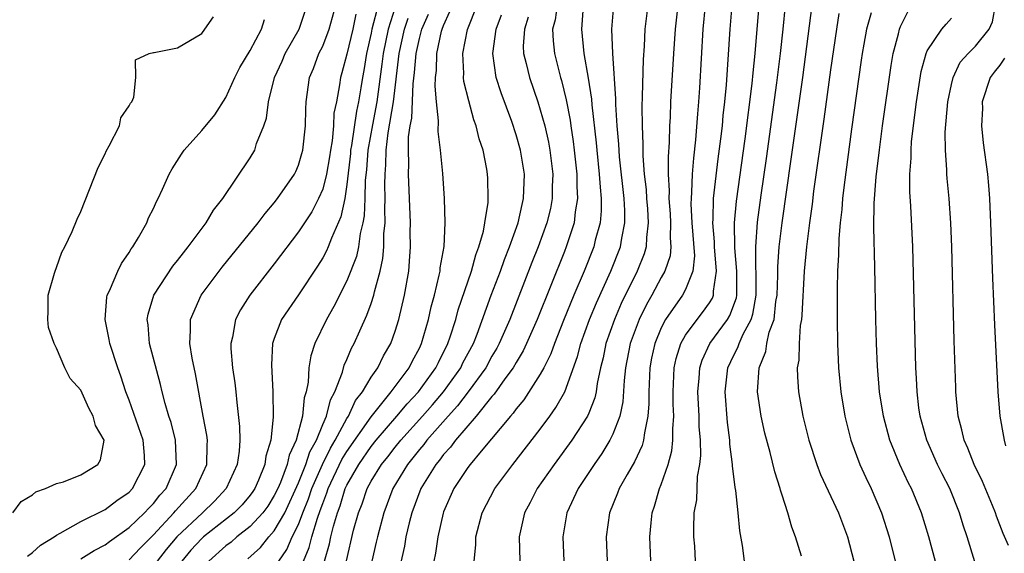
# Model space of a CAD drawing. Units: inches. Extents: x 2601000 to 2604000, y 1476000 to 1479000.
# Drawn here: x 2601952 to 2602033, y 1476882 to 1476926 of the extents above; entities that cross this region are included whole.
import ezdxf

# ---------------------------------------------------------------- set-up
doc = ezdxf.new("R2010")
doc.units = ezdxf.units.IN
doc.header["$MEASUREMENT"] = 0
doc.layers.add('LD26011476_2ft', color=240, linetype='Continuous')

msp = doc.modelspace()

# ---------------------------------------------------------------- linework, layer by layer
at = {"layer": 'LD26011476_2ft'}
for points, elevation in [([(2601957, 1476881.194), (2601958.11, 1476881.89), (2601959, 1476882.344), (2601959.375, 1476882.625), (2601961, 1476883.77), (2601962.27, 1476885), (2601962.613, 1476885.387), (2601963, 1476885.767), (2601963.543, 1476886.457), (2601964.045, 1476887), (2601964.925, 1476889), (2601964.832, 1476891), (2601964.459, 1476892.459), (2601964.276, 1476893), (2601963.971, 1476894.029), (2601963.73, 1476895), (2601963.599, 1476895.599), (2601962.685, 1476899), (2601962.555, 1476900.555), (2601962.485, 1476901), (2601962.564, 1476901.436), (2601963.046, 1476903), (2601964.609, 1476905.391), (2601965, 1476905.868), (2601965.483, 1476906.517), (2601965.881, 1476907), (2601967.369, 1476909), (2601967.972, 1476910.028), (2601968.752, 1476911), (2601971, 1476914.36), (2601971.376, 1476915), (2601971.537, 1476915.537), (2601972.127, 1476917), (2601972.346, 1476917.654), (2601972.516, 1476919), (2601973.014, 1476921), (2601973.64, 1476922.36), (2601973.908, 1476923), (2601975.056, 1476925), (2601975.731, 1476927)], 8994), ([(2601961, 1476881.094), (2601961.92, 1476882.08), (2601963, 1476883.183), (2601964.699, 1476885), (2601964.832, 1476885.168), (2601966.508, 1476887), (2601967.427, 1476889), (2601967.445, 1476890.555), (2601967.476, 1476891), (2601967.432, 1476891.432), (2601967.124, 1476893), (2601966.489, 1476896.489), (2601966.201, 1476897.799), (2601966.001, 1476899), (2601966.079, 1476900.079), (2601966.067, 1476901), (2601966.962, 1476903), (2601968.691, 1476905.309), (2601971.662, 1476909), (2601972.233, 1476909.767), (2601973, 1476910.645), (2601973.276, 1476911), (2601974.663, 1476913), (2601974.772, 1476913.228), (2601975, 1476913.761), (2601975.285, 1476914.715), (2601975.357, 1476915), (2601975.572, 1476917), (2601975.598, 1476918.402), (2601975.637, 1476919), (2601975.914, 1476921), (2601976.235, 1476921.765), (2601976.691, 1476923), (2601977, 1476923.614), (2601977.536, 1476925), (2601978.088, 1476927)], 8992), ([(2601979.749, 1476926.251), (2601979.487, 1476925), (2601979, 1476922.94), (2601978.597, 1476921.403), (2601978.468, 1476921), (2601978.394, 1476920.394), (2601978.13, 1476919), (2601977.936, 1476918.064), (2601977.889, 1476917), (2601977.773, 1476915.772), (2601977.641, 1476915), (2601977.565, 1476914.435), (2601977.316, 1476913), (2601977, 1476911.784), (2601976.663, 1476911), (2601976.09, 1476909.909), (2601975, 1476908.238), (2601973, 1476905.594), (2601970.972, 1476903), (2601970.212, 1476901.788), (2601969.797, 1476901), (2601969.532, 1476899.533), (2601969.397, 1476899), (2601969.408, 1476898.592), (2601969.554, 1476897), (2601969.741, 1476895.741), (2601969.819, 1476895), (2601969.89, 1476894.11), (2601970.126, 1476892.126), (2601970.147, 1476891), (2601970.084, 1476890.083), (2601969.929, 1476889), (2601969.027, 1476887), (2601968.042, 1476885.958), (2601967.072, 1476885), (2601964.928, 1476883), (2601964.05, 1476881.95), (2601963.322, 1476881)], 8990), ([(2601981.593, 1476927), (2601981.063, 1476925), (2601981, 1476924.672), (2601980.616, 1476923), (2601980.401, 1476921.599), (2601980.286, 1476921), (2601980.167, 1476920.167), (2601979.968, 1476919), (2601979.784, 1476918.216), (2601979.378, 1476915.378), (2601979.312, 1476915), (2601979.291, 1476914.709), (2601979, 1476912.152), (2601978.824, 1476911), (2601978.505, 1476909.495), (2601977.726, 1476907.725), (2601977.455, 1476907), (2601977.32, 1476906.68), (2601977, 1476906.087), (2601976.585, 1476905.415), (2601975, 1476903.042), (2601973.607, 1476901), (2601973, 1476899.421), (2601972.854, 1476899), (2601972.756, 1476897.244), (2601972.885, 1476895), (2601972.917, 1476892.917), (2601972.718, 1476891), (2601972.308, 1476889.692), (2601972.222, 1476889), (2601971.693, 1476887.693), (2601971.38, 1476887), (2601971.233, 1476886.767), (2601971, 1476886.448), (2601970.337, 1476885.663), (2601969.692, 1476885), (2601967.15, 1476883), (2601967, 1476882.865), (2601966.107, 1476881.893), (2601965.346, 1476881)], 8988), ([(2601983, 1476926.836), (2601982.407, 1476925), (2601981.997, 1476923), (2601981.896, 1476922.104), (2601981.487, 1476919), (2601981.107, 1476917.107), (2601980.738, 1476915), (2601980.622, 1476913.378), (2601980.526, 1476912.526), (2601980.498, 1476911), (2601980.437, 1476909.563), (2601980.328, 1476909), (2601980.098, 1476908.098), (2601979.95, 1476907), (2601979.786, 1476906.214), (2601979, 1476904.201), (2601977.926, 1476902.074), (2601977.306, 1476901), (2601976.346, 1476899), (2601976.011, 1476897.989), (2601975.867, 1476897), (2601975.809, 1476895.809), (2601975.641, 1476895), (2601975.481, 1476894.519), (2601975.34, 1476893), (2601974.815, 1476891), (2601974.229, 1476889.771), (2601974.069, 1476889), (2601973.502, 1476887.502), (2601973.281, 1476887), (2601973, 1476886.415), (2601972.451, 1476885.549), (2601972.05, 1476885), (2601971, 1476883.861), (2601969.888, 1476883), (2601969.419, 1476882.581), (2601969, 1476882.269), (2601967.593, 1476881)], 8986), ([(2601973.376, 1476881), (2601974.037, 1476881.963), (2601974.488, 1476883), (2601975, 1476884.027), (2601975.364, 1476885), (2601975.834, 1476886.166), (2601976.116, 1476887), (2601976.993, 1476889.007), (2601977.645, 1476890.355), (2601978.039, 1476891), (2601979, 1476892.806), (2601979.129, 1476893), (2601979.723, 1476894.277), (2601980.286, 1476895), (2601981, 1476896.214), (2601981.552, 1476897), (2601982.03, 1476897.97), (2601982.627, 1476899), (2601983, 1476900.037), (2601983.297, 1476901), (2601983.775, 1476903), (2601984.118, 1476905), (2601984.192, 1476905.808), (2601984.262, 1476907), (2601984.244, 1476908.244), (2601984.254, 1476909), (2601984.092, 1476913), (2601984.122, 1476913.878), (2601984.089, 1476915), (2601984.104, 1476916.104), (2601984.235, 1476917), (2601984.364, 1476917.636), (2601984.473, 1476920.473), (2601984.588, 1476921.412), (2601984.729, 1476923), (2601985, 1476924.244), (2601985.198, 1476925), (2601985.739, 1476926.261)], 8982), ([(2601975.414, 1476881), (2601975.883, 1476882.117), (2601976.099, 1476883), (2601976.559, 1476884.559), (2601976.803, 1476885.197), (2601977, 1476885.778), (2601977.348, 1476886.652), (2601977.453, 1476887), (2601978.593, 1476889.407), (2601979, 1476890.073), (2601981, 1476892.948), (2601982.662, 1476895), (2601984.152, 1476897), (2601984.425, 1476897.575), (2601985, 1476898.63), (2601985.176, 1476899), (2601985.745, 1476901), (2601985.964, 1476902.036), (2601986.237, 1476903), (2601986.645, 1476904.645), (2601986.708, 1476905), (2601986.726, 1476905.274), (2601987.04, 1476907.04), (2601987.141, 1476909), (2601987.086, 1476911), (2601986.94, 1476913.06), (2601986.754, 1476915), (2601986.546, 1476916.545), (2601986.579, 1476917.422), (2601986.401, 1476919), (2601986.295, 1476920.294), (2601986.33, 1476921), (2601986.404, 1476921.595), (2601986.454, 1476923), (2601986.839, 1476924.839), (2601986.881, 1476925), (2601987, 1476925.325), (2601987.529, 1476926.471)], 8980), ([(2601977.164, 1476881), (2601977.574, 1476882.426), (2601977.682, 1476883), (2601977.886, 1476883.886), (2601978.213, 1476885), (2601978.437, 1476885.563), (2601978.873, 1476887), (2601979, 1476887.271), (2601979.984, 1476889), (2601981, 1476890.473), (2601981.424, 1476891), (2601983.144, 1476893), (2601983.991, 1476894.009), (2601984.917, 1476895), (2601986.368, 1476897), (2601986.566, 1476897.434), (2601987.361, 1476899), (2601987.557, 1476899.557), (2601988.008, 1476901), (2601988.211, 1476901.789), (2601989.303, 1476905), (2601989.661, 1476906.34), (2601989.921, 1476907), (2601990.292, 1476908.292), (2601990.419, 1476909), (2601990.682, 1476910.682), (2601990.696, 1476911), (2601990.657, 1476912.657), (2601990.635, 1476913), (2601990.567, 1476913.432), (2601990.259, 1476915), (2601989.948, 1476915.949), (2601989.705, 1476917), (2601989.511, 1476917.511), (2601989.077, 1476919.077), (2601988.686, 1476920.686), (2601988.656, 1476921), (2601988.672, 1476921.328), (2601988.587, 1476923), (2601988.969, 1476924.969), (2601989.788, 1476927)], 8978), ([(2601978.969, 1476881.031), (2601979.558, 1476883.558), (2601979.951, 1476885), (2601980.261, 1476885.739), (2601980.673, 1476887), (2601981, 1476887.604), (2601981.855, 1476889), (2601982.375, 1476889.625), (2601983, 1476890.437), (2601983.46, 1476891), (2601985.261, 1476893), (2601986.073, 1476893.927), (2601986.979, 1476895), (2601988.414, 1476897), (2601988.603, 1476897.397), (2601989.461, 1476899), (2601989.77, 1476899.769), (2601990.947, 1476903), (2601991.708, 1476905), (2601992.039, 1476905.961), (2601992.462, 1476907), (2601993.162, 1476909), (2601993.488, 1476910.512), (2601993.617, 1476911), (2601993.68, 1476913), (2601993.357, 1476915), (2601993, 1476916.266), (2601992.636, 1476917.364), (2601991.752, 1476919.752), (2601991.355, 1476921), (2601991.061, 1476923), (2601991.346, 1476925), (2601991.798, 1476926.202)], 8976), ([(2601996.385, 1476927), (2601996.215, 1476925.785), (2601996.015, 1476925), (2601996.048, 1476924.048), (2601996.163, 1476923), (2601996.676, 1476921), (2601996.755, 1476920.755), (2601997.15, 1476919.15), (2601997.469, 1476917.469), (2601997.526, 1476917), (2601997.724, 1476915.724), (2601997.806, 1476915), (2601998.023, 1476913), (2601998.019, 1476912.019), (2601998.078, 1476911), (2601997.884, 1476909.885), (2601997.795, 1476909), (2601997.149, 1476907), (2601997, 1476906.622), (2601994.726, 1476901), (2601993.862, 1476899), (2601993.591, 1476898.409), (2601993, 1476897.442), (2601992.755, 1476897), (2601992.072, 1476896.072), (2601991.191, 1476894.809), (2601991, 1476894.609), (2601989.697, 1476893), (2601987.99, 1476891), (2601987.582, 1476890.418), (2601987, 1476889.809), (2601986.659, 1476889.341), (2601986.356, 1476889), (2601985.12, 1476887), (2601984.387, 1476885), (2601984.165, 1476884.165), (2601983.889, 1476883), (2601983.758, 1476882.242), (2601983.024, 1476878.976)], 8972), ([(2601998.525, 1476926.525), (2601998.394, 1476925), (2601998.6, 1476923), (2601998.963, 1476920.963), (2601999.224, 1476919.224), (2601999.253, 1476918.747), (2601999.614, 1476915.614), (2601999.664, 1476915), (2601999.879, 1476913), (2601999.935, 1476911.935), (2602000.037, 1476911), (2602000.034, 1476909.966), (2601999.941, 1476909), (2601999.548, 1476907.548), (2601999.422, 1476907), (2601998.629, 1476905), (2601997.775, 1476903), (2601996.917, 1476900.917), (2601996.162, 1476899), (2601995.863, 1476898.137), (2601995.29, 1476897), (2601995, 1476896.468), (2601993.644, 1476894.356), (2601993, 1476893.6), (2601992.758, 1476893.242), (2601992.526, 1476893), (2601990.101, 1476890.101), (2601989.197, 1476889), (2601989, 1476888.732), (2601987.847, 1476887), (2601987, 1476885.088), (2601986.955, 1476884.955), (2601986.518, 1476883), (2601986.337, 1476881.663), (2601986.199, 1476881)], 8970), ([(2601989.522, 1476881), (2601989.661, 1476882.339), (2601989.68, 1476883), (2601990.187, 1476885), (2601991.241, 1476887), (2601992.727, 1476889), (2601995, 1476891.93), (2601995.78, 1476893), (2601996.292, 1476893.708), (2601997.025, 1476895), (2601998.084, 1476897.916), (2601998.354, 1476899), (2601999.078, 1476901), (2601999.642, 1476902.358), (2602000.836, 1476905), (2602001.622, 1476907), (2602001.728, 1476907.728), (2602001.99, 1476909), (2602001.992, 1476910.008), (2602001.929, 1476911), (2602001.552, 1476914.448), (2602001.489, 1476915.489), (2602001.353, 1476917), (2602001.232, 1476918.767), (2602001.234, 1476919.234), (2602000.992, 1476923), (2602000.915, 1476925), (2602001.081, 1476927)], 8968), ([(2602003.878, 1476927), (2602003.652, 1476925), (2602003.589, 1476923.59), (2602003.509, 1476922.491), (2602003.432, 1476919.432), (2602003.393, 1476918.607), (2602003.413, 1476917), (2602003.484, 1476915.484), (2602003.476, 1476914.524), (2602003.597, 1476913), (2602003.745, 1476911.745), (2602003.785, 1476911), (2602003.859, 1476910.141), (2602003.932, 1476909), (2602003.775, 1476907.775), (2602003.753, 1476907), (2602003.583, 1476906.417), (2602003, 1476905), (2602001.699, 1476902.301), (2602001.131, 1476901), (2602000.423, 1476899), (2602000.185, 1476897.815), (2601999.984, 1476897), (2601999.701, 1476895.701), (2601999.609, 1476895), (2601999.505, 1476894.495), (2601999, 1476893.241), (2601998.892, 1476893), (2601997.612, 1476891), (2601996.139, 1476889), (2601994.744, 1476887), (2601994.157, 1476885.843), (2601993.7, 1476885), (2601993.259, 1476883), (2601993.297, 1476881)], 8966), ([(2602006.363, 1476927), (2602006.149, 1476925), (2602006.014, 1476923), (2602005.774, 1476919), (2602005.726, 1476917.726), (2602005.68, 1476917), (2602005.652, 1476915.653), (2602005.559, 1476914.441), (2602005.563, 1476913), (2602005.643, 1476911.642), (2602005.621, 1476911), (2602005.73, 1476909.73), (2602005.767, 1476909), (2602005.737, 1476907.737), (2602005.798, 1476907), (2602005.732, 1476906.268), (2602005.307, 1476905), (2602005, 1476904.464), (2602004.213, 1476903), (2602003.769, 1476902.231), (2602003.17, 1476901), (2602002.438, 1476899), (2602002.051, 1476897), (2602001.93, 1476895.931), (2602001.818, 1476894.182), (2602001.566, 1476893), (2602001, 1476891.502), (2602000.759, 1476891), (2602000.091, 1476889.909), (2601999.443, 1476889), (2601998.116, 1476887), (2601997.184, 1476885), (2601996.86, 1476883), (2601996.957, 1476881)], 8964), ([(2602008.626, 1476927), (2602008.444, 1476925), (2602008.163, 1476920.163), (2602008.082, 1476919), (2602007.993, 1476918.007), (2602007.846, 1476915.846), (2602007.668, 1476914.332), (2602007.568, 1476913), (2602007.513, 1476911.513), (2602007.461, 1476911), (2602007.45, 1476910.55), (2602007.527, 1476909), (2602007.744, 1476906.257), (2602007.622, 1476905), (2602007, 1476903.476), (2602006.751, 1476903), (2602005.347, 1476901), (2602005, 1476900.312), (2602004.462, 1476899), (2602004.205, 1476897.795), (2602004.055, 1476897), (2602003.963, 1476895), (2602003.974, 1476894.026), (2602003.901, 1476893), (2602003.602, 1476891.601), (2602003.545, 1476891), (2602003.431, 1476890.57), (2602002.793, 1476889.207), (2602002.172, 1476888.173), (2602001.512, 1476887), (2602001.379, 1476886.621), (2602000.707, 1476885), (2602000.457, 1476883), (2602000.536, 1476881)], 8962), ([(2602004.141, 1476881), (2602004.069, 1476883), (2602004.161, 1476884.161), (2602004.245, 1476885), (2602004.447, 1476885.553), (2602004.853, 1476887), (2602005, 1476887.344), (2602005.572, 1476889), (2602005.885, 1476890.115), (2602005.97, 1476891), (2602005.953, 1476891.953), (2602006.034, 1476893), (2602005.987, 1476893.987), (2602005.977, 1476895), (2602006.066, 1476897), (2602006.23, 1476897.77), (2602006.611, 1476899), (2602007, 1476899.69), (2602007.959, 1476901), (2602008.425, 1476901.575), (2602009, 1476902.379), (2602009.238, 1476902.762), (2602009.327, 1476903), (2602009.329, 1476903.329), (2602009.582, 1476905), (2602009.417, 1476907), (2602009.412, 1476907.412), (2602009.269, 1476909), (2602009.295, 1476909.295), (2602009.335, 1476911), (2602009.715, 1476914.285), (2602009.939, 1476915.939), (2602010.054, 1476917), (2602010.127, 1476917.873), (2602010.261, 1476919), (2602010.391, 1476920.391), (2602010.699, 1476925), (2602010.855, 1476927)], 8960), ([(2602007.834, 1476881), (2602007.764, 1476882.236), (2602007.703, 1476883), (2602007.686, 1476883.686), (2602007.733, 1476885), (2602007.932, 1476886.069), (2602007.998, 1476887.997), (2602008.188, 1476889), (2602008.266, 1476889.734), (2602008.234, 1476891), (2602008.147, 1476892.147), (2602008.133, 1476893), (2602008.025, 1476895), (2602008.129, 1476896.13), (2602008.179, 1476897), (2602008.373, 1476897.627), (2602009.024, 1476899), (2602010.485, 1476901), (2602010.683, 1476901.317), (2602011.212, 1476902.788), (2602011.249, 1476903), (2602011.259, 1476905), (2602011.078, 1476906.922), (2602011.061, 1476909), (2602011.228, 1476910.772), (2602011.946, 1476915.947), (2602012.519, 1476920.519), (2602012.593, 1476921.408), (2602012.762, 1476923), (2602013.085, 1476927)], 8958), ([(2602011.88, 1476881), (2602011.706, 1476882.294), (2602011.498, 1476883.498), (2602011.359, 1476885), (2602011.159, 1476886.841), (2602011.105, 1476887.104), (2602010.89, 1476888.89), (2602010.893, 1476889), (2602010.67, 1476890.67), (2602010.661, 1476891), (2602010.472, 1476892.472), (2602010.274, 1476895), (2602010.493, 1476897), (2602011, 1476898.046), (2602011.332, 1476898.668), (2602011.437, 1476899), (2602011.777, 1476899.777), (2602012.438, 1476901), (2602012.583, 1476901.417), (2602012.852, 1476903), (2602012.85, 1476905), (2602012.835, 1476905.165), (2602012.817, 1476907), (2602012.962, 1476909.038), (2602013.267, 1476911.266), (2602013.705, 1476914.295), (2602014.57, 1476920.57), (2602014.872, 1476923), (2602015.09, 1476925), (2602015.288, 1476927)], 8956), ([(2602016.598, 1476881.402), (2602016.109, 1476883), (2602015.799, 1476883.799), (2602015.481, 1476885), (2602015, 1476886.466), (2602014.872, 1476886.872), (2602014.846, 1476887), (2602014.397, 1476888.397), (2602014.005, 1476889.995), (2602013.573, 1476891.573), (2602013.255, 1476893), (2602012.952, 1476895), (2602013.085, 1476897), (2602013.652, 1476898.348), (2602013.742, 1476899), (2602013.933, 1476899.932), (2602014.327, 1476901), (2602014.479, 1476902.479), (2602014.575, 1476903), (2602014.646, 1476904.646), (2602014.642, 1476905.358), (2602014.763, 1476907), (2602014.994, 1476909), (2602015.757, 1476914.243), (2602015.99, 1476915.99), (2602016.698, 1476921), (2602017.484, 1476927)], 8954), ([(2602019.684, 1476926.316), (2602019.484, 1476925), (2602019, 1476921.639), (2602018.444, 1476917.556), (2602017.603, 1476911.602), (2602017.473, 1476910.527), (2602017.253, 1476909), (2602017.003, 1476907.003), (2602016.833, 1476905), (2602016.639, 1476901.361), (2602016.591, 1476901), (2602016.483, 1476900.483), (2602016.396, 1476899), (2602016.369, 1476897.631), (2602016.245, 1476897), (2602016.258, 1476896.258), (2602016.344, 1476895), (2602016.699, 1476893), (2602017.214, 1476891), (2602017.868, 1476889), (2602018.175, 1476888.175), (2602019.668, 1476885), (2602020.398, 1476883), (2602020.938, 1476881)], 8952), ([(2602022.353, 1476926.353), (2602021.964, 1476925), (2602021.767, 1476923.767), (2602021.623, 1476923), (2602021.544, 1476922.456), (2602020.745, 1476916.745), (2602020.117, 1476912.117), (2602019.988, 1476911), (2602019.923, 1476910.077), (2602019.789, 1476909), (2602019.677, 1476907.677), (2602019.658, 1476906.343), (2602019.588, 1476905), (2602019.549, 1476903.549), (2602019.559, 1476902.441), (2602019.542, 1476901), (2602019.574, 1476899), (2602019.667, 1476897), (2602019.855, 1476895), (2602020.172, 1476893), (2602020.671, 1476891), (2602021.414, 1476889), (2602021.911, 1476887.911), (2602022.355, 1476887), (2602023.227, 1476885), (2602023.86, 1476883), (2602024.848, 1476879)], 8950), ([(2602027.95, 1476879.95), (2602027.141, 1476883), (2602026.519, 1476885), (2602025.693, 1476887), (2602025.458, 1476887.458), (2602024.734, 1476889), (2602023.901, 1476891), (2602023.367, 1476893), (2602023.059, 1476895), (2602022.877, 1476897.123), (2602022.791, 1476899), (2602022.737, 1476901), (2602022.667, 1476905.333), (2602022.59, 1476908.59), (2602022.622, 1476910.621), (2602022.78, 1476912.78), (2602023.04, 1476915.039), (2602023.303, 1476917), (2602024.001, 1476921.998), (2602024.175, 1476923), (2602024.626, 1476924.626), (2602024.706, 1476925), (2602024.775, 1476925.224), (2602025.449, 1476926.551)], 8948), ([(2602033.709, 1476882.291), (2602033.281, 1476883.281), (2602032.728, 1476884.728), (2602032.643, 1476885), (2602032.4, 1476885.6), (2602031.578, 1476887.578), (2602030.891, 1476889), (2602030.351, 1476890.351), (2602030.049, 1476891), (2602029.861, 1476891.862), (2602029.554, 1476893), (2602029.373, 1476895), (2602029.359, 1476895.359), (2602029.234, 1476899.234), (2602029.031, 1476907), (2602028.962, 1476908.962), (2602028.821, 1476911), (2602028.648, 1476912.648), (2602028.625, 1476913), (2602028.623, 1476913.377), (2602028.496, 1476915), (2602028.486, 1476916.486), (2602028.706, 1476919), (2602029, 1476920.438), (2602029.134, 1476921), (2602029.733, 1476922.267), (2602030.372, 1476923), (2602031, 1476923.609), (2602032.107, 1476925), (2602032.393, 1476925.607), (2602032.651, 1476927)], 8944), ([(2601951.368, 1476885), (2601952.054, 1476885.946), (2601953, 1476886.489), (2601953.278, 1476886.723), (2601954.071, 1476887), (2601955, 1476887.409), (2601955.572, 1476887.572), (2601957, 1476888.131), (2601958.406, 1476889), (2601958.621, 1476889.379), (2601958.92, 1476891), (2601958.226, 1476892.226), (2601958.03, 1476893), (2601957.65, 1476893.65), (2601957, 1476895.137), (2601956.113, 1476896.113), (2601955.67, 1476897), (2601955, 1476898.618), (2601954.788, 1476899), (2601954.323, 1476900.323), (2601954.279, 1476901), (2601954.311, 1476901.689), (2601954.311, 1476903), (2601954.827, 1476904.827), (2601954.864, 1476905), (2601955, 1476905.3), (2601955.437, 1476906.563), (2601955.673, 1476907), (2601956.271, 1476908.271), (2601956.707, 1476909.293), (2601957, 1476909.924), (2601958.431, 1476913.569), (2601959, 1476914.7), (2601959.091, 1476914.909), (2601959.353, 1476915.353), (2601960.203, 1476917), (2601960.318, 1476917.682), (2601961, 1476918.654), (2601961.107, 1476918.893), (2601961.211, 1476919), (2601961.39, 1476919.39), (2601961.54, 1476921), (2601961.521, 1476922.479), (2601962.647, 1476923), (2601963, 1476923.072), (2601963.07, 1476923.07), (2601965, 1476923.454), (2601967, 1476924.652), (2601967.266, 1476925), (2601967.972, 1476926.028)], 8998), ([(2601952.597, 1476881.403), (2601953, 1476881.714), (2601953.678, 1476882.322), (2601954.785, 1476883), (2601955, 1476883.151), (2601955.3, 1476883.3), (2601957, 1476884.269), (2601959, 1476885.258), (2601959.982, 1476886.018), (2601961, 1476886.711), (2601961.274, 1476887), (2601962.288, 1476889), (2601962.254, 1476889.746), (2601962.147, 1476891), (2601961, 1476894.317), (2601960.732, 1476895), (2601960.304, 1476896.304), (2601960.048, 1476897), (2601959.4, 1476899), (2601959.347, 1476899.347), (2601959, 1476901), (2601959.152, 1476902.848), (2601959.183, 1476903), (2601959.37, 1476903.37), (2601960.07, 1476905), (2601960.371, 1476905.629), (2601961, 1476906.522), (2601961.175, 1476906.825), (2601961.312, 1476907), (2601961.778, 1476907.778), (2601962.446, 1476909), (2601962.603, 1476909.397), (2601963, 1476910.183), (2601963.249, 1476910.751), (2601963.4, 1476911), (2601963.76, 1476911.76), (2601964.305, 1476913), (2601964.552, 1476913.448), (2601965.322, 1476914.678), (2601965.555, 1476915), (2601967, 1476916.612), (2601968.068, 1476917.932), (2601969, 1476919.345), (2601969.741, 1476921), (2601970.158, 1476921.842), (2601971, 1476923.251), (2601971.952, 1476925), (2601972.198, 1476925.802)], 8996), ([(2601970.809, 1476881.191), (2601971.861, 1476882.139), (2601972.553, 1476883), (2601973, 1476883.492), (2601973.857, 1476885), (2601975, 1476887.48), (2601975.611, 1476889), (2601975.949, 1476890.051), (2601976.479, 1476891), (2601977, 1476892.294), (2601977.316, 1476893), (2601977.648, 1476894.352), (2601978.001, 1476895), (2601978.636, 1476896.636), (2601978.781, 1476897.219), (2601979, 1476897.683), (2601979.387, 1476898.613), (2601979.602, 1476899), (2601980.062, 1476900.062), (2601980.653, 1476901.347), (2601981, 1476902.312), (2601981.229, 1476903), (2601981.281, 1476903.282), (2601981.75, 1476905), (2601981.976, 1476906.024), (2601982.05, 1476907), (2601982.063, 1476908.063), (2601982.169, 1476909), (2601982.14, 1476910.14), (2601982.178, 1476911), (2601982.147, 1476912.147), (2601982.163, 1476913), (2601982.226, 1476913.774), (2601982.254, 1476915), (2601982.43, 1476916.43), (2601982.857, 1476919), (2601983.328, 1476923), (2601983.775, 1476925), (2601984.082, 1476925.918)], 8984), ([(2601994.006, 1476925.994), (2601993.68, 1476925), (2601993.592, 1476923.593), (2601993.615, 1476923), (2601993.836, 1476922.165), (2601994.093, 1476921), (2601994.784, 1476919), (2601995, 1476918.333), (2601995.359, 1476917), (2601995.666, 1476915.666), (2601995.779, 1476915), (2601996.028, 1476913), (2601995.991, 1476911.991), (2601995.986, 1476911), (2601995.829, 1476910.171), (2601995.549, 1476909), (2601994.831, 1476907), (2601994.305, 1476905.695), (2601992.465, 1476901), (2601991.606, 1476899), (2601991.396, 1476898.604), (2601991, 1476897.944), (2601990.488, 1476897), (2601989.028, 1476895), (2601988.15, 1476893.849), (2601987.375, 1476893), (2601985.625, 1476891), (2601985.361, 1476890.639), (2601985, 1476890.232), (2601984.463, 1476889.537), (2601984.004, 1476889), (2601982.809, 1476887), (2601982.06, 1476885), (2601981.526, 1476883), (2601981.436, 1476882.564), (2601981.063, 1476881)], 8974), ([(2602030.938, 1476880.938), (2602030.299, 1476883), (2602029.974, 1476883.974), (2602029.667, 1476885), (2602028.864, 1476887), (2602028.228, 1476888.228), (2602027.852, 1476889), (2602026.953, 1476891), (2602026.41, 1476893), (2602026.315, 1476893.684), (2602026.169, 1476895), (2602026.122, 1476896.122), (2602026.065, 1476897), (2602025.804, 1476907), (2602025.641, 1476910.359), (2602025.556, 1476911.556), (2602025.562, 1476913), (2602025.662, 1476914.338), (2602025.659, 1476915), (2602025.709, 1476915.709), (2602026.114, 1476919), (2602026.501, 1476921.499), (2602026.901, 1476923), (2602027, 1476923.22), (2602028.217, 1476925), (2602028.57, 1476925.43), (2602029, 1476925.917)], 8946), ([(2602033.4, 1476922.6), (2602033, 1476922.035), (2602032.54, 1476921.461), (2602032.214, 1476921), (2602031.545, 1476919), (2602031.556, 1476918.444), (2602031.489, 1476917), (2602031.618, 1476915.618), (2602031.97, 1476913), (2602032.065, 1476912.065), (2602032.145, 1476911), (2602032.241, 1476909), (2602032.395, 1476904.395), (2602032.555, 1476900.555), (2602032.837, 1476895), (2602032.991, 1476893), (2602033.316, 1476891.316), (2602033.352, 1476891), (2602033.476, 1476890.524)], 8942)]:
    msp.add_lwpolyline(points, dxfattribs=dict(at, elevation=elevation))

doc.saveas('drawing.dxf')
